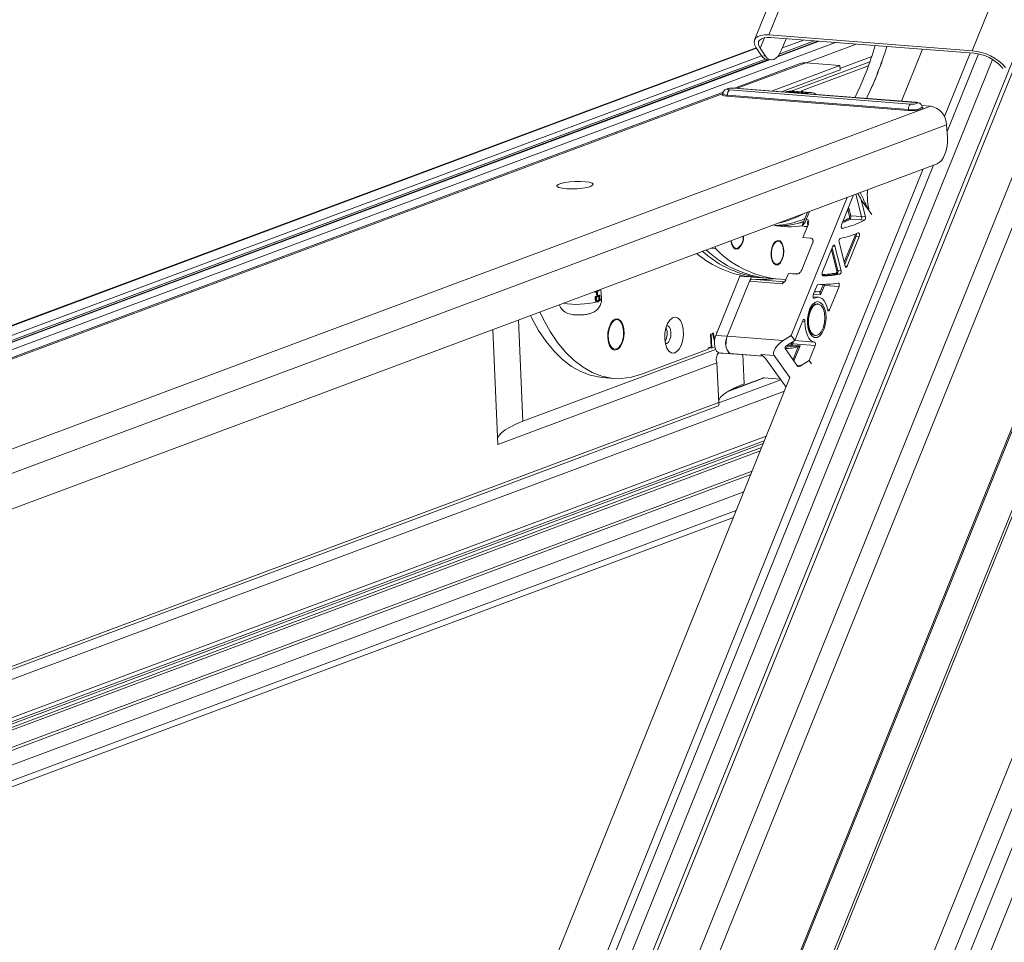
# Model space of a CAD drawing. Units: millimetres. Extents: x -23272466 to 44913, y -22484634 to 188.
# Drawn here: x -23270101 to -23270078, y -22484493 to -22484471 of the extents above; entities that cross this region are included whole.
import ezdxf

# ---------------------------------------------------------------- set-up
doc = ezdxf.new("R2010")
doc.units = ezdxf.units.MM
doc.layers.get('0').update_dxf_attribs({"lineweight": 20})
doc.layers.add('arkusz', color=7, linetype='Continuous')
doc.styles.get("Standard").update_dxf_attribs({"font": 'arial.ttf'})

msp = doc.modelspace()

# ---------------------------------------------------------------- linework, layer by layer
at = {"color": 152, "linetype": 'Continuous', "lineweight": 13, "true_color": 0x2776bb}
for p, q in [((-23270056.19, -22484437.309), (-23270091.088, -22484523.69)), ((-23270055.788, -22484437.509), (-23270090.686, -22484523.89)), ((-23270059.561, -22484437.637), (-23270093.001, -22484520.406)), ((-23270092.965, -22484520.473), (-23270059.538, -22484437.736)), ((-23270057.316, -22484437.968), (-23270091.497, -22484522.575)), ((-23270091.203, -22484523.041), (-23270056.806, -22484437.902)), ((-23270063.634, -22484441.012), (-23270094.735, -22484517.992)), ((-23270095.284, -22484515.677), (-23270065.187, -22484441.181)), ((-23270091.004, -22484513.497), (-23270062.412, -22484442.725)), ((-23270090.993, -22484513.556), (-23270062.399, -22484442.781)), ((-23270072.264, -22484442.781), (-23270083.821, -22484471.387)), ((-23270083.48, -22484471.271), (-23270071.979, -22484442.803)), ((-23270066.099, -22484443.179), (-23270095.369, -22484515.628)), ((-23270078.657, -22484471.647), (-23270067.172, -22484443.219)), ((-23270065.201, -22484443.694), (-23270095.136, -22484517.792)), ((-23270081.896, -22484471.451), (-23270110.411, -22484482.09)), ((-23270083.687, -22484471.587), (-23270083.586, -22484471.337)), ((-23270078.657, -22484471.647), (-23270083.48, -22484471.271)), ((-23270078.615, -22484471.707), (-23270083.438, -22484471.33)), ((-23270082.289, -22484471.42), (-23270083.275, -22484471.788)), ((-23270082.315, -22484471.418), (-23270083.26, -22484471.771)), ((-23270082.404, -22484471.411), (-23270083.222, -22484471.716)), ((-23270083.177, -22484471.625), (-23270083.069, -22484471.359)), ((-23270082.655, -22484471.391), (-23270083.158, -22484471.579)), ((-23270081.404, -22484471.489), (-23270082.594, -22484471.933)), ((-23270083.783, -22484471.574), (-23270111.655, -22484481.973)), ((-23270083.776, -22484471.583), (-23270111.629, -22484481.975)), ((-23270083.652, -22484471.763), (-23270083.779, -22484471.579)), ((-23270083.687, -22484471.587), (-23270083.56, -22484471.771)), ((-23270079.83, -22484471.612), (-23270080.328, -22484472.843)), ((-23270078.702, -22484471.7), (-23270079.311, -22484473.209)), ((-23270079.25, -22484473.561), (-23270078.507, -22484471.722)), ((-23270083.652, -22484471.763), (-23270111.126, -22484482.014)), ((-23270083.561, -22484471.843), (-23270110.875, -22484482.034)), ((-23270083.488, -22484471.856), (-23270110.786, -22484482.041)), ((-23270083.463, -22484471.858), (-23270110.763, -22484482.044)), ((-23270095.885, -22484515.696), (-23270078.171, -22484471.85)), ((-23270082.737, -22484471.95), (-23270084.3, -22484472.533)), ((-23270082.737, -22484471.95), (-23270084.3, -22484472.533)), ((-23270084.231, -22484472.538), (-23270082.606, -22484471.932)), ((-23270083.652, -22484471.763), (-23270083.56, -22484471.771)), ((-23270083.52, -22484471.853), (-23270083.428, -22484471.861)), ((-23270081.082, -22484471.908), (-23270082.947, -22484472.604)), ((-23270081.795, -22484471.995), (-23270082.606, -22484471.932)), ((-23270081.038, -22484471.783), (-23270081.792, -22484472.064)), ((-23270081.795, -22484471.995), (-23270083.42, -22484472.602)), ((-23270081.79, -22484472.1), (-23270083.184, -22484472.62)), ((-23270082.706, -22484472.597), (-23270081.116, -22484472.003)), ((-23270081.79, -22484472.1), (-23270081.795, -22484471.995)), ((-23270077.923, -22484472.07), (-23270077.949, -22484472.035)), ((-23270084.562, -22484472.631), (-23270112.371, -22484483.007)), ((-23270084.562, -22484472.631), (-23270112.371, -22484483.007)), ((-23270112.302, -22484483.012), (-23270084.567, -22484472.664)), ((-23270084.415, -22484472.577), (-23270080.115, -22484472.912)), ((-23270080.004, -22484472.871), (-23270084.304, -22484472.536)), ((-23270079.991, -22484472.869), (-23270084.291, -22484472.534)), ((-23270082.57, -22484472.655), (-23270083.051, -22484472.617)), ((-23270082.919, -22484472.602), (-23270082.515, -22484472.634)), ((-23270082.894, -22484472.605), (-23270082.919, -22484472.602)), ((-23270082.487, -22484472.635), (-23270082.894, -22484472.603)), ((-23270082.676, -22484472.62), (-23270082.706, -22484472.597)), ((-23270082.515, -22484472.634), (-23270082.57, -22484472.655)), ((-23270082.361, -22484472.684), (-23270082.406, -22484472.656)), ((-23270080.176, -22484473.063), (-23270084.476, -22484472.727)), ((-23270080.166, -22484473.038), (-23270084.466, -22484472.702)), ((-23270107.688, -22484483.426), (-23270079.644, -22484472.962)), ((-23270079.644, -22484472.962), (-23270079.853, -22484472.946)), ((-23270079.84, -22484472.991), (-23270079.841, -22484472.986)), ((-23270107.381, -22484483.895), (-23270079.26, -22484473.403)), ((-23270079.26, -22484473.403), (-23270079.242, -22484473.704)), ((-23270107.328, -22484484.719), (-23270079.487, -22484474.331)), ((-23270079.814, -22484474.453), (-23270096.38, -22484515.459)), ((-23270096.187, -22484515.482), (-23270079.575, -22484474.364)), ((-23270081.625, -22484475.129), (-23270082.949, -22484478.407)), ((-23270081.468, -22484475.07), (-23270081.755, -22484475.78)), ((-23270081.278, -22484475.585), (-23270081.413, -22484475.05)), ((-23270081.413, -22484475.05), (-23270081.278, -22484475.585)), ((-23270081.187, -22484475.592), (-23270081.289, -22484475.188)), ((-23270081.289, -22484475.188), (-23270081.039, -22484475.538)), ((-23270082.514, -22484475.46), (-23270082.593, -22484475.657)), ((-23270081.622, -22484475.452), (-23270081.622, -22484475.452)), ((-23270081.563, -22484475.575), (-23270081.602, -22484475.421)), ((-23270081.591, -22484475.374), (-23270081.583, -22484475.375)), ((-23270081.583, -22484475.375), (-23270081.535, -22484475.565)), ((-23270081.132, -22484475.381), (-23270081.112, -22484475.383)), ((-23270082.69, -22484475.792), (-23270082.563, -22484475.479)), ((-23270082.593, -22484475.657), (-23270082.547, -22484475.661)), ((-23270081.555, -22484475.644), (-23270081.299, -22484475.664)), ((-23270081.535, -22484475.565), (-23270081.278, -22484475.585)), ((-23270081.299, -22484475.664), (-23270081.208, -22484475.671)), ((-23270081.278, -22484475.585), (-23270081.187, -22484475.592)), ((-23270082.671, -22484476.083), (-23270082.542, -22484475.763)), ((-23270082.651, -22484475.816), (-23270082.566, -22484475.823)), ((-23270081.742, -22484475.863), (-23270081.734, -22484475.863)), ((-23270082.671, -22484476.083), (-23270082.488, -22484476.098)), ((-23270081.69, -22484476.668), (-23270081.433, -22484476.034)), ((-23270081.407, -22484476.047), (-23270081.677, -22484476.717)), ((-23270081.62, -22484476.762), (-23270081.333, -22484476.053)), ((-23270081.407, -22484476.047), (-23270081.333, -22484476.053)), ((-23270084.749, -22484476.344), (-23270084.858, -22484476.335)), ((-23270084.757, -22484476.298), (-23270084.749, -22484476.344)), ((-23270084.36, -22484476.253), (-23270084.32, -22484476.302)), ((-23270083.328, -22484476.193), (-23270083.374, -22484476.236)), ((-23270082.441, -22484476.214), (-23270082.698, -22484476.851)), ((-23270081.96, -22484476.288), (-23270082.211, -22484476.908)), ((-23270081.868, -22484476.876), (-23270081.995, -22484476.374)), ((-23270081.976, -22484476.327), (-23270081.84, -22484476.866)), ((-23270081.959, -22484476.286), (-23270081.914, -22484476.29)), ((-23270081.767, -22484476.872), (-23270081.914, -22484476.29)), ((-23270081.812, -22484476.183), (-23270081.666, -22484476.76)), ((-23270083.405, -22484476.631), (-23270083.366, -22484476.68)), ((-23270081.84, -22484476.866), (-23270081.767, -22484476.872)), ((-23270081.667, -22484476.758), (-23270081.62, -22484476.762)), ((-23270084.741, -22484478.405), (-23270084.172, -22484476.995)), ((-23270083.969, -22484477.011), (-23270084.172, -22484476.995)), ((-23270083.936, -22484477.113), (-23270083.898, -22484477.019)), ((-23270083.886, -22484477.069), (-23270083.109, -22484477.13)), ((-23270083.867, -22484477.021), (-23270083.638, -22484477.039)), ((-23270083.638, -22484477.039), (-23270083.501, -22484477.05)), ((-23270083.501, -22484477.05), (-23270083.226, -22484477.071)), ((-23270083.074, -22484477.081), (-23270083.015, -22484476.934)), ((-23270083.015, -22484476.934), (-23270082.832, -22484476.948)), ((-23270082.982, -22484476.936), (-23270082.755, -22484476.94)), ((-23270082.195, -22484476.991), (-23270082.193, -22484476.991)), ((-23270081.865, -22484476.947), (-23270081.792, -22484476.953)), ((-23270087.537, -22484477.338), (-23270087.527, -22484477.339)), ((-23270087.456, -22484477.539), (-23270087.466, -22484477.308)), ((-23270084.467, -22484478.426), (-23270083.938, -22484477.116)), ((-23270083.938, -22484477.116), (-23270083.16, -22484477.177)), ((-23270082.335, -22484477.215), (-23270082.426, -22484477.442)), ((-23270082.267, -22484477.395), (-23270082.19, -22484477.205)), ((-23270082.163, -22484477.218), (-23270082.254, -22484477.444)), ((-23270082.163, -22484477.218), (-23270081.815, -22484477.245)), ((-23270082.038, -22484477.797), (-23270081.815, -22484477.245)), ((-23270087.61, -22484477.378), (-23270087.611, -22484477.362)), ((-23270087.61, -22484477.378), (-23270087.59, -22484477.379)), ((-23270087.603, -22484477.536), (-23270087.605, -22484477.484)), ((-23270087.605, -22484477.484), (-23270087.585, -22484477.486)), ((-23270087.603, -22484477.536), (-23270087.583, -22484477.537)), ((-23270087.59, -22484477.379), (-23270087.591, -22484477.355)), ((-23270087.581, -22484477.376), (-23270087.59, -22484477.379)), ((-23270087.585, -22484477.486), (-23270087.497, -22484477.453)), ((-23270087.583, -22484477.537), (-23270087.585, -22484477.486)), ((-23270087.582, -22484477.351), (-23270087.581, -22484477.376)), ((-23270087.506, -22484477.471), (-23270087.575, -22484477.497)), ((-23270087.575, -22484477.497), (-23270087.575, -22484477.516)), ((-23270087.569, -22484477.446), (-23270087.572, -22484477.382)), ((-23270087.572, -22484477.382), (-23270087.56, -22484477.383)), ((-23270087.569, -22484477.446), (-23270087.557, -22484477.447)), ((-23270087.561, -22484477.379), (-23270087.551, -22484477.38)), ((-23270087.56, -22484477.383), (-23270087.551, -22484477.38)), ((-23270087.557, -22484477.447), (-23270087.56, -22484477.383)), ((-23270087.548, -22484477.444), (-23270087.557, -22484477.447)), ((-23270087.551, -22484477.38), (-23270087.548, -22484477.444)), ((-23270087.542, -22484477.353), (-23270087.531, -22484477.354)), ((-23270087.515, -22484477.482), (-23270087.516, -22484477.475)), ((-23270087.515, -22484477.482), (-23270087.505, -22484477.483)), ((-23270087.515, -22484477.534), (-23270087.505, -22484477.535)), ((-23270087.509, -22484477.452), (-23270087.497, -22484477.453)), ((-23270087.505, -22484477.483), (-23270087.506, -22484477.471)), ((-23270087.497, -22484477.453), (-23270087.496, -22484477.487)), ((-23270082.304, -22484477.498), (-23270082.432, -22484477.488)), ((-23270082.254, -22484477.444), (-23270082.422, -22484477.431)), ((-23270082.418, -22484477.521), (-23270082.4, -22484477.522)), ((-23270087.56, -22484477.607), (-23270087.545, -22484477.609)), ((-23270087.547, -22484477.591), (-23270087.537, -22484477.591)), ((-23270082.456, -22484477.722), (-23270082.517, -22484477.798)), ((-23270082.316, -22484477.658), (-23270082.335, -22484477.657)), ((-23270082.085, -22484477.793), (-23270082.038, -22484477.797)), ((-23270089.425, -22484478.039), (-23270089.318, -22484480.445)), ((-23270090.036, -22484478.267), (-23270089.914, -22484480.998)), ((-23270087.162, -22484478.057), (-23270087.216, -22484478.098)), ((-23270082.672, -22484478.05), (-23270082.864, -22484478.526)), ((-23270082.68, -22484478.071), (-23270082.623, -22484478.075)), ((-23270082.551, -22484478.235), (-23270082.502, -22484478.32)), ((-23270084.851, -22484478.372), (-23270084.867, -22484478.378)), ((-23270084.867, -22484478.378), (-23270084.853, -22484478.677)), ((-23270084.836, -22484478.705), (-23270084.851, -22484478.372)), ((-23270084.805, -22484478.347), (-23270084.822, -22484478.353)), ((-23270084.822, -22484478.353), (-23270084.773, -22484478.548)), ((-23270084.767, -22484478.498), (-23270084.805, -22484478.347)), ((-23270084.467, -22484478.426), (-23270084.741, -22484478.405)), ((-23270084.707, -22484478.319), (-23270084.713, -22484478.321)), ((-23270084.713, -22484478.321), (-23270084.713, -22484478.334)), ((-23270084.467, -22484478.426), (-23270083.14, -22484478.53)), ((-23270082.949, -22484478.407), (-23270083.14, -22484478.53)), ((-23270082.864, -22484478.526), (-23270082.949, -22484478.407)), ((-23270082.393, -22484478.404), (-23270082.375, -22484478.405)), ((-23270089.318, -22484480.445), (-23270084.745, -22484478.739)), ((-23270087.259, -22484478.647), (-23270087.212, -22484478.696)), ((-23270086.506, -22484479.328), (-23270084.919, -22484478.736)), ((-23270084.853, -22484478.677), (-23270084.921, -22484478.702)), ((-23270084.921, -22484478.702), (-23270084.919, -22484478.736)), ((-23270084.92, -22484478.716), (-23270084.882, -22484478.702)), ((-23270084.882, -22484478.702), (-23270084.882, -22484478.688)), ((-23270084.882, -22484478.702), (-23270084.836, -22484478.705)), ((-23270084.836, -22484478.705), (-23270084.764, -22484478.678)), ((-23270083.094, -22484478.717), (-23270082.797, -22484479.133)), ((-23270082.864, -22484478.526), (-23270083.052, -22484478.646)), ((-23270082.951, -22484478.623), (-23270082.939, -22484478.592)), ((-23270082.945, -22484478.659), (-23270082.78, -22484478.672)), ((-23270082.912, -22484478.605), (-23270082.924, -22484478.636)), ((-23270082.924, -22484478.636), (-23270082.741, -22484478.65)), ((-23270082.912, -22484478.605), (-23270082.381, -22484478.647)), ((-23270082.907, -22484478.98), (-23270082.783, -22484478.673)), ((-23270082.741, -22484478.65), (-23270082.886, -22484479.009)), ((-23270082.866, -22484478.527), (-23270082.397, -22484478.564)), ((-23270082.783, -22484478.673), (-23270082.78, -22484478.672)), ((-23270082.525, -22484479.002), (-23270082.381, -22484478.647)), ((-23270084.384, -22484478.841), (-23270084.658, -22484478.82)), ((-23270084.618, -22484478.824), (-23270084.658, -22484478.82)), ((-23270084.618, -22484478.824), (-23270084.343, -22484478.845)), ((-23270084.403, -22484478.837), (-23270083.613, -22484478.898)), ((-23270084.341, -22484478.843), (-23270084.403, -22484478.837)), ((-23270084.262, -22484478.849), (-23270084.384, -22484478.841)), ((-23270084.341, -22484478.843), (-23270083.618, -22484478.899)), ((-23270084.1, -22484478.862), (-23270084.069, -22484479.552)), ((-23270083.671, -22484478.858), (-23270083.353, -22484478.882)), ((-23270083.558, -22484478.957), (-23270083.567, -22484478.946)), ((-23270083.073, -22484479.638), (-23270083.558, -22484478.957)), ((-23270082.979, -22484479.406), (-23270083.353, -22484478.882)), ((-23270084.712, -22484479.057), (-23270089.914, -22484480.998)), ((-23270084.712, -22484479.057), (-23270084.67, -22484480)), ((-23270082.811, -22484479.115), (-23270082.712, -22484479.122)), ((-23270082.712, -22484479.122), (-23270082.525, -22484479.002)), ((-23270082.47, -22484479.08), (-23270082.525, -22484479.002)), ((-23270082.979, -22484479.406), (-23270096.037, -22484511.727)), ((-23270087.431, -22484479.403), (-23270087.156, -22484479.425)), ((-23270083.59, -22484479.415), (-23270084.47, -22484479.743)), ((-23270083.623, -22484479.419), (-23270084.439, -22484479.724)), ((-23270083.59, -22484479.415), (-23270083.211, -22484479.444)), ((-23270083.2, -22484479.46), (-23270084.67, -22484480.009)), ((-23270083.11, -22484479.729), (-23270108.662, -22484489.263)), ((-23270084.67, -22484480), (-23270108.9, -22484489.04)), ((-23270108.813, -22484489.081), (-23270084.675, -22484480.075)), ((-23270083.542, -22484480.799), (-23270108.411, -22484490.078)), ((-23270083.612, -22484480.973), (-23270108.721, -22484490.342)), ((-23270083.652, -22484481.071), (-23270108.717, -22484490.423)), ((-23270108.414, -22484490.175), (-23270083.588, -22484480.912)), ((-23270083.682, -22484481.146), (-23270108.714, -22484490.486)), ((-23270083.879, -22484481.633), (-23270108.363, -22484490.768)), ((-23270108.357, -22484490.832), (-23270083.91, -22484481.711)), ((-23270084.076, -22484482.122), (-23270108.271, -22484491.149)), ((-23270084.254, -22484482.561), (-23270108.184, -22484491.49)), ((-23270108.215, -22484491.647), (-23270084.323, -22484482.733))]:
    msp.add_line(p, q, dxfattribs=at)
at = {"color": 152, "linetype": 'Continuous', "lineweight": 13, "true_color": 0x2776bb, "flags": 128}
for points in [[(-23270083.779, -22484471.579), (-23270083.816, -22484471.511), (-23270083.831, -22484471.448), (-23270083.823, -22484471.391), (-23270083.792, -22484471.343), (-23270083.74, -22484471.306), (-23270083.669, -22484471.281), (-23270083.581, -22484471.269), (-23270083.48, -22484471.271)], [(-23270083.438, -22484471.33), (-23270083.522, -22484471.329), (-23270083.595, -22484471.339), (-23270083.655, -22484471.36), (-23270083.698, -22484471.391), (-23270083.723, -22484471.43), (-23270083.73, -22484471.478), (-23270083.718, -22484471.53), (-23270083.687, -22484471.587)], [(-23270083.56, -22484471.771), (-23270083.517, -22484471.821), (-23270083.468, -22484471.851), (-23270083.416, -22484471.861), (-23270083.363, -22484471.851), (-23270083.311, -22484471.821), (-23270083.261, -22484471.772), (-23270083.216, -22484471.705), (-23270083.177, -22484471.625)], [(-23270082.606, -22484471.932), (-23270082.676, -22484471.934), (-23270082.737, -22484471.95)], [(-23270082.606, -22484471.932), (-23270082.676, -22484471.934), (-23270082.737, -22484471.95)], [(-23270084.466, -22484472.702), (-23270084.527, -22484472.694), (-23270084.563, -22484472.68), (-23270084.569, -22484472.67)], [(-23270084.304, -22484472.536), (-23270084.344, -22484472.534), (-23270084.385, -22484472.537), (-23270084.423, -22484472.542), (-23270084.451, -22484472.549), (-23270084.465, -22484472.557), (-23270084.463, -22484472.566), (-23270084.446, -22484472.573), (-23270084.415, -22484472.577)], [(-23270084.291, -22484472.534), (-23270084.293, -22484472.534), (-23270084.304, -22484472.536)], [(-23270084.476, -22484472.727), (-23270084.544, -22484472.718), (-23270084.582, -22484472.703), (-23270084.589, -22484472.692)], [(-23270084.581, -22484472.704), (-23270084.582, -22484472.703), (-23270084.587, -22484472.685), (-23270084.572, -22484472.674)], [(-23270084.476, -22484472.727), (-23270084.544, -22484472.718), (-23270084.581, -22484472.704)], [(-23270080.115, -22484472.912), (-23270080.076, -22484472.914), (-23270080.034, -22484472.911), (-23270079.996, -22484472.906), (-23270079.968, -22484472.899), (-23270079.954, -22484472.891), (-23270079.956, -22484472.882), (-23270079.974, -22484472.875), (-23270080.004, -22484472.871)], [(-23270079.991, -22484472.869), (-23270079.993, -22484472.869), (-23270080.004, -22484472.871)], [(-23270079.84, -22484472.989), (-23270079.826, -22484472.997), (-23270079.822, -22484473.015), (-23270079.853, -22484473.033), (-23270079.915, -22484473.049), (-23270079.998, -22484473.061), (-23270080.09, -22484473.066), (-23270080.176, -22484473.063)], [(-23270079.836, -22484472.991), (-23270079.826, -22484472.997), (-23270079.822, -22484473.015), (-23270079.853, -22484473.033), (-23270079.915, -22484473.049), (-23270079.998, -22484473.061), (-23270080.09, -22484473.066), (-23270080.176, -22484473.063)], [(-23270079.487, -22484474.331), (-23270079.434, -22484474.301), (-23270079.384, -22484474.252), (-23270079.339, -22484474.186), (-23270079.301, -22484474.105), (-23270079.271, -22484474.012), (-23270079.251, -22484473.912), (-23270079.241, -22484473.808), (-23270079.242, -22484473.704)], [(-23270079.487, -22484474.331), (-23270079.434, -22484474.301), (-23270079.384, -22484474.252), (-23270079.339, -22484474.186), (-23270079.301, -22484474.105), (-23270079.271, -22484474.012), (-23270079.251, -22484473.912), (-23270079.241, -22484473.808), (-23270079.242, -22484473.704)], [(-23270087.715, -22484474.866), (-23270087.797, -22484474.89), (-23270087.905, -22484474.908), (-23270088.029, -22484474.921), (-23270088.158, -22484474.926), (-23270088.28, -22484474.923), (-23270088.385, -22484474.913), (-23270088.464, -22484474.895), (-23270088.508, -22484474.873), (-23270088.515, -22484474.848), (-23270088.484, -22484474.821), (-23270088.417, -22484474.797), (-23270088.321, -22484474.775), (-23270088.204, -22484474.76), (-23270088.076, -22484474.751), (-23270087.949, -22484474.75), (-23270087.834, -22484474.756), (-23270087.742, -22484474.77), (-23270087.679, -22484474.79), (-23270087.653, -22484474.814), (-23270087.666, -22484474.841), (-23270087.715, -22484474.866)], [(-23270087.715, -22484474.866), (-23270087.797, -22484474.89), (-23270087.905, -22484474.908), (-23270088.029, -22484474.921), (-23270088.158, -22484474.926), (-23270088.28, -22484474.923), (-23270088.385, -22484474.913), (-23270088.464, -22484474.895), (-23270088.508, -22484474.873), (-23270088.515, -22484474.848), (-23270088.484, -22484474.821), (-23270088.417, -22484474.797), (-23270088.321, -22484474.775), (-23270088.204, -22484474.76), (-23270088.076, -22484474.751), (-23270087.949, -22484474.75), (-23270087.834, -22484474.756), (-23270087.742, -22484474.77), (-23270087.679, -22484474.79), (-23270087.653, -22484474.814), (-23270087.666, -22484474.841), (-23270087.715, -22484474.866)], [(-23270081.755, -22484475.78), (-23270081.759, -22484475.794), (-23270081.761, -22484475.809), (-23270081.761, -22484475.824), (-23270081.759, -22484475.838), (-23270081.755, -22484475.85), (-23270081.749, -22484475.858), (-23270081.742, -22484475.863), (-23270081.734, -22484475.863)], [(-23270084.213, -22484476.349), (-23270084.269, -22484476.355), (-23270084.32, -22484476.322), (-23270084.36, -22484476.254), (-23270084.382, -22484476.16), (-23270084.382, -22484476.158)], [(-23270084.374, -22484476.154), (-23270084.373, -22484476.157), (-23270084.352, -22484476.245), (-23270084.315, -22484476.309), (-23270084.266, -22484476.34), (-23270084.213, -22484476.333)], [(-23270083.258, -22484476.727), (-23270083.314, -22484476.733), (-23270083.365, -22484476.7), (-23270083.405, -22484476.632), (-23270083.427, -22484476.538), (-23270083.429, -22484476.431), (-23270083.411, -22484476.326), (-23270083.375, -22484476.236), (-23270083.326, -22484476.175), (-23270083.27, -22484476.149), (-23270083.215, -22484476.163), (-23270083.169, -22484476.214), (-23270083.138, -22484476.296), (-23270083.126, -22484476.398), (-23270083.134, -22484476.506), (-23270083.161, -22484476.605), (-23270083.205, -22484476.682), (-23270083.258, -22484476.727)], [(-23270083.401, -22484476.613), (-23270083.366, -22484476.68), (-23270083.318, -22484476.716), (-23270083.265, -22484476.714), (-23270083.214, -22484476.676), (-23270083.172, -22484476.606), (-23270083.144, -22484476.514), (-23270083.134, -22484476.412), (-23270083.143, -22484476.314), (-23270083.171, -22484476.234), (-23270083.213, -22484476.182), (-23270083.264, -22484476.164), (-23270083.317, -22484476.185), (-23270083.365, -22484476.24), (-23270083.401, -22484476.322), (-23270083.42, -22484476.42), (-23270083.42, -22484476.522), (-23270083.401, -22484476.613)], [(-23270081.333, -22484476.053), (-23270081.329, -22484476.039), (-23270081.327, -22484476.023), (-23270081.327, -22484476.007), (-23270081.33, -22484475.993), (-23270081.335, -22484475.982), (-23270081.342, -22484475.974), (-23270081.349, -22484475.97), (-23270081.358, -22484475.971)], [(-23270081.914, -22484476.29), (-23270081.917, -22484476.279), (-23270081.922, -22484476.271), (-23270081.928, -22484476.266), (-23270081.935, -22484476.264), (-23270081.942, -22484476.265), (-23270081.949, -22484476.27), (-23270081.955, -22484476.277), (-23270081.96, -22484476.288)], [(-23270081.666, -22484476.76), (-23270081.663, -22484476.77), (-23270081.658, -22484476.778), (-23270081.652, -22484476.784), (-23270081.645, -22484476.786), (-23270081.638, -22484476.784), (-23270081.631, -22484476.78), (-23270081.625, -22484476.772), (-23270081.62, -22484476.762)], [(-23270084.172, -22484476.995), (-23270084.167, -22484476.984), (-23270084.163, -22484476.977)], [(-23270082.211, -22484476.908), (-23270082.215, -22484476.921), (-23270082.217, -22484476.935), (-23270082.217, -22484476.95), (-23270082.215, -22484476.963), (-23270082.212, -22484476.975), (-23270082.206, -22484476.984), (-23270082.2, -22484476.989), (-23270082.193, -22484476.991)], [(-23270082.19, -22484477.205), (-23270082.187, -22484477.196), (-23270082.187, -22484477.194)], [(-23270082.157, -22484477.194), (-23270082.159, -22484477.204), (-23270082.163, -22484477.218)], [(-23270081.815, -22484477.245), (-23270081.811, -22484477.232), (-23270081.809, -22484477.217), (-23270081.809, -22484477.202), (-23270081.811, -22484477.188), (-23270081.815, -22484477.176), (-23270081.821, -22484477.168), (-23270081.828, -22484477.163), (-23270081.836, -22484477.162)], [(-23270087.505, -22484477.586), (-23270087.474, -22484477.568), (-23270087.456, -22484477.539)], [(-23270082.426, -22484477.442), (-23270082.431, -22484477.457), (-23270082.433, -22484477.473), (-23270082.432, -22484477.489), (-23270082.429, -22484477.504), (-23270082.424, -22484477.515), (-23270082.416, -22484477.522), (-23270082.408, -22484477.525), (-23270082.4, -22484477.522)], [(-23270082.4, -22484477.522), (-23270082.351, -22484477.502), (-23270082.302, -22484477.498), (-23270082.255, -22484477.511), (-23270082.21, -22484477.539), (-23270082.17, -22484477.583), (-23270082.135, -22484477.641), (-23270082.106, -22484477.711), (-23270082.085, -22484477.791)], [(-23270082.398, -22484477.371), (-23270082.351, -22484477.367), (-23270082.293, -22484477.36)], [(-23270082.293, -22484477.36), (-23270082.288, -22484477.36), (-23270082.284, -22484477.361), (-23270082.28, -22484477.364), (-23270082.276, -22484477.368), (-23270082.273, -22484477.374), (-23270082.27, -22484477.38), (-23270082.268, -22484477.387), (-23270082.267, -22484477.395)], [(-23270082.202, -22484477.677), (-23270082.159, -22484477.763), (-23270082.131, -22484477.872), (-23270082.123, -22484477.996), (-23270082.135, -22484478.123), (-23270082.166, -22484478.242), (-23270082.212, -22484478.342), (-23270082.27, -22484478.415), (-23270082.335, -22484478.453), (-23270082.401, -22484478.454), (-23270082.462, -22484478.418), (-23270082.513, -22484478.347), (-23270082.548, -22484478.248), (-23270082.566, -22484478.13), (-23270082.564, -22484478.003), (-23270082.543, -22484477.878), (-23270082.504, -22484477.768), (-23270082.451, -22484477.68), (-23270082.389, -22484477.624), (-23270082.323, -22484477.604), (-23270082.259, -22484477.622), (-23270082.202, -22484477.677)], [(-23270082.335, -22484477.657), (-23270082.382, -22484477.664), (-23270082.444, -22484477.708), (-23270082.497, -22484477.787), (-23270082.536, -22484477.893), (-23270082.556, -22484478.013), (-23270082.555, -22484478.135), (-23270082.534, -22484478.246), (-23270082.494, -22484478.333), (-23270082.44, -22484478.388), (-23270082.393, -22484478.404)], [(-23270082.241, -22484477.696), (-23270082.3, -22484477.661), (-23270082.363, -22484477.665), (-23270082.425, -22484477.71), (-23270082.478, -22484477.789), (-23270082.517, -22484477.894), (-23270082.538, -22484478.014), (-23270082.537, -22484478.137), (-23270082.516, -22484478.247), (-23270082.476, -22484478.335), (-23270082.422, -22484478.389), (-23270082.36, -22484478.405), (-23270082.296, -22484478.38), (-23270082.238, -22484478.318), (-23270082.191, -22484478.224), (-23270082.161, -22484478.11), (-23270082.151, -22484477.987), (-23270082.162, -22484477.869), (-23270082.193, -22484477.768), (-23270082.241, -22484477.696)], [(-23270082.085, -22484477.791), (-23270082.082, -22484477.803), (-23270082.077, -22484477.812), (-23270082.071, -22484477.818), (-23270082.064, -22484477.82), (-23270082.057, -22484477.82), (-23270082.05, -22484477.815), (-23270082.043, -22484477.807), (-23270082.038, -22484477.797)], [(-23270089.14, -22484477.933), (-23270089.11, -22484477.994), (-23270088.947, -22484478.288), (-23270088.77, -22484478.552), (-23270088.58, -22484478.783), (-23270088.379, -22484478.979), (-23270088.167, -22484479.14), (-23270087.948, -22484479.264), (-23270087.721, -22484479.35), (-23270087.49, -22484479.398), (-23270087.431, -22484479.403)], [(-23270088.915, -22484477.849), (-23270088.836, -22484478.015), (-23270088.673, -22484478.309), (-23270088.496, -22484478.573), (-23270088.306, -22484478.804), (-23270088.104, -22484479.001), (-23270087.893, -22484479.162), (-23270087.673, -22484479.285), (-23270087.447, -22484479.371), (-23270087.215, -22484479.419), (-23270086.98, -22484479.428), (-23270086.743, -22484479.397), (-23270086.506, -22484479.328)], [(-23270087.305, -22484478.455), (-23270087.289, -22484478.57), (-23270087.254, -22484478.665), (-23270087.203, -22484478.729), (-23270087.143, -22484478.756), (-23270087.079, -22484478.742), (-23270087.018, -22484478.689), (-23270086.968, -22484478.603), (-23270086.933, -22484478.493), (-23270086.917, -22484478.371), (-23270086.923, -22484478.251), (-23270086.949, -22484478.144), (-23270086.992, -22484478.064), (-23270087.048, -22484478.017), (-23270087.111, -22484478.011), (-23270087.174, -22484478.045), (-23270087.231, -22484478.115), (-23270087.274, -22484478.214), (-23270087.3, -22484478.332), (-23270087.305, -22484478.455)], [(-23270086.929, -22484478.306), (-23270086.945, -22484478.199), (-23270086.979, -22484478.111), (-23270087.028, -22484478.053), (-23270087.085, -22484478.03), (-23270087.146, -22484478.046), (-23270087.202, -22484478.098), (-23270087.249, -22484478.18), (-23270087.281, -22484478.285), (-23270087.294, -22484478.4), (-23270087.288, -22484478.514), (-23270087.262, -22484478.613), (-23270087.22, -22484478.687), (-23270087.166, -22484478.728), (-23270087.107, -22484478.732), (-23270087.047, -22484478.697), (-23270086.995, -22484478.629), (-23270086.955, -22484478.534), (-23270086.932, -22484478.422), (-23270086.929, -22484478.306)], [(-23270085.953, -22484478.483), (-23270085.938, -22484478.603), (-23270085.904, -22484478.705), (-23270085.855, -22484478.779), (-23270085.795, -22484478.821), (-23270085.73, -22484478.824), (-23270085.664, -22484478.79), (-23270085.605, -22484478.722), (-23270085.557, -22484478.625), (-23270085.524, -22484478.508), (-23270085.51, -22484478.381), (-23270085.516, -22484478.256), (-23270085.541, -22484478.144), (-23270085.582, -22484478.055), (-23270085.637, -22484477.996), (-23270085.701, -22484477.973), (-23270085.767, -22484477.989), (-23270085.83, -22484478.04), (-23270085.884, -22484478.124), (-23270085.925, -22484478.232), (-23270085.949, -22484478.356), (-23270085.953, -22484478.483)], [(-23270082.623, -22484478.075), (-23270082.624, -22484478.06), (-23270082.628, -22484478.045), (-23270082.634, -22484478.035), (-23270082.641, -22484478.028), (-23270082.649, -22484478.027), (-23270082.658, -22484478.03), (-23270082.666, -22484478.038), (-23270082.672, -22484478.05)], [(-23270085.939, -22484478.598), (-23270085.905, -22484478.596), (-23270085.864, -22484478.564), (-23270085.83, -22484478.505), (-23270085.809, -22484478.428), (-23270085.804, -22484478.345), (-23270085.816, -22484478.268), (-23270085.843, -22484478.209), (-23270085.881, -22484478.177), (-23270085.906, -22484478.173)], [(-23270082.397, -22484478.564), (-23270082.444, -22484478.548), (-23270082.488, -22484478.517), (-23270082.528, -22484478.47), (-23270082.562, -22484478.41), (-23270082.589, -22484478.338), (-23270082.609, -22484478.257), (-23270082.62, -22484478.168), (-23270082.623, -22484478.075)], [(-23270084.658, -22484478.82), (-23270084.693, -22484478.807), (-23270084.724, -22484478.776), (-23270084.749, -22484478.731), (-23270084.766, -22484478.672), (-23270084.774, -22484478.606), (-23270084.772, -22484478.536), (-23270084.761, -22484478.468), (-23270084.741, -22484478.405)], [(-23270084.384, -22484478.841), (-23270084.419, -22484478.828), (-23270084.449, -22484478.798), (-23270084.474, -22484478.752), (-23270084.491, -22484478.694), (-23270084.499, -22484478.628), (-23270084.498, -22484478.558), (-23270084.487, -22484478.489), (-23270084.467, -22484478.426)], [(-23270083.071, -22484478.661), (-23270083.024, -22484478.651), (-23270082.963, -22484478.636)], [(-23270082.381, -22484478.647), (-23270082.378, -22484478.634), (-23270082.375, -22484478.621), (-23270082.375, -22484478.607), (-23270082.376, -22484478.594), (-23270082.38, -22484478.582), (-23270082.385, -22484478.573), (-23270082.391, -22484478.567), (-23270082.397, -22484478.564)], [(-23270083.623, -22484479.419), (-23270083.612, -22484479.416), (-23270083.59, -22484479.415)], [(-23270084.069, -22484479.552), (-23270084.225, -22484479.615), (-23270084.359, -22484479.679), (-23270084.471, -22484479.744), (-23270084.56, -22484479.809), (-23270084.626, -22484479.875), (-23270084.668, -22484479.94), (-23270084.672, -22484479.95)], [(-23270089.921, -22484480.844), (-23270089.893, -22484480.791), (-23270089.83, -22484480.721), (-23270089.741, -22484480.651), (-23270089.625, -22484480.581), (-23270089.484, -22484480.513), (-23270089.318, -22484480.445)]]:
    msp.add_lwpolyline(points, dxfattribs=at)
at = {"color": 152, "linetype": 'Continuous', "lineweight": 13, "true_color": 0x2776bb}
for centre, radius, start, end in [((-23270088.779, -22484469.169), 8.171, 333.9526, 343.2429), ((-23270088.504, -22484469.19), 8.171, 333.9526, 343.2429), ((-23270088.493, -22484469.194), 8.158, 333.9454, 343.25), ((-23270078.751, -22484472.845), 1.201, 42.0224, 85.536), ((-23270078.693, -22484472.705), 1.001, 42.0224, 85.536), ((-23270083.493, -22484471.671), 0.184, 210.0673, 261.5391), ((-23270084.336, -22484472.682), 0.131, 126.9776, 189.0244), ((-23270084.492, -22484472.706), 0.0262, 306.9776, 9.0244), ((-23270080.192, -22484473.042), 0.0262, 306.9776, 9.0244), ((-23270080.036, -22484473.017), 0.131, 126.9776, 189.0244), ((-23270080.064, -22484472.628), 0.423, 256.0923, 301.8171), ((-23270079.716, -22484473.413), 0.456, 1.2585, 80.9597), ((-23270079.374, -22484475.049), 1.769, 176.7407, 190.8832), ((-23270081.649, -22484475.412), 0.0484, 304.3137, 349.8777), ((-23270083.425, -22484473.781), 2.016, 272.6066, 293.4022), ((-23270083.709, -22484473.586), 2.201, 281.4871, 299.4353), ((-23270083.269, -22484473.9), 1.906, 270.093, 288.7949), ((-23270083.273, -22484473.877), 1.93, 270.2082, 288.6799), ((-23270082.374, -22484475.73), 0.187, 158.223, 198.0247), ((-23270082.216, -22484473.725), 2.192, 282.713, 297.3906), ((-23270082.64, -22484473.527), 2.379, 292.4126, 297.1262), ((-23270082.663, -22484473.499), 2.386, 293.3267, 297.1184), ((-23270081.607, -22484475.588), 0.0458, 312.7609, 17.5065), ((-23270081.552, -22484475.621), 0.0237, 183.3378, 261.1689), ((-23270081.537, -22484475.603), 0.0383, 85.5638, 131.5694), ((-23270081.607, -22484475.588), 0.0763, 312.7609, 17.5065), ((-23270081.351, -22484475.608), 0.0763, 312.7629, 17.5121), ((-23270081.351, -22484475.608), 0.0764, 312.8946, 17.4674), ((-23270081.304, -22484475.655), 0.00999, 296.956, 297.4766), ((-23270081.26, -22484475.615), 0.0763, 312.7628, 17.5123), ((-23270082.987, -22484474.017), 1.811, 257.2354, 279.9056), ((-23270084.438, -22484476.069), 0.359, 308.8592, 4.5417), ((-23270084.429, -22484476.069), 0.341, 309.2365, 4.1692), ((-23270081.747, -22484476.159), 0.069, 124.6757, 200.1465), ((-23270082.2, -22484473.983), 2.16, 281.0471, 292.9587), ((-23270081.488, -22484476.013), 0.0583, 338.7973, 12.3168), ((-23270081.404, -22484476.008), 0.0398, 221.4594, 265.6402), ((-23270081.497, -22484476.012), 0.0968, 338.7462, 13.5616), ((-23270083.389, -22484474.578), 2.474, 227.7166, 264.2236), ((-23270083.247, -22484474.571), 2.492, 226.3921, 264.1552), ((-23270083.013, -22484474.66), 2.418, 224.1269, 268.5764), ((-23270083.626, -22484474.589), 2.444, 230.0073, 264.339), ((-23270081.907, -22484476.89), 0.0414, 304.6577, 20.1529), ((-23270081.843, -22484476.904), 0.0383, 85.5648, 131.5839), ((-23270081.905, -22484476.89), 0.069, 304.6577, 20.1529), ((-23270081.832, -22484476.896), 0.069, 304.6577, 20.1529), ((-23270083.879, -22484477.129), 0.0603, 97.214, 167.8457), ((-23270083.672, -22484474.914), 2.166, 266.894, 278.083), ((-23270082.291, -22484474.807), 2.156, 272.0039, 280.8919), ((-23270082.273, -22484474.832), 2.154, 271.7944, 280.9074), ((-23270082.199, -22484474.845), 2.147, 270.1668, 280.9161), ((-23270081.862, -22484476.925), 0.0217, 176.7188, 260.7125), ((-23270083.101, -22484477.19), 0.0603, 97.214, 167.8457), ((-23270082.305, -22484477.222), 0.0309, 99.6921, 167.1966), ((-23270082.208, -22484475.016), 2.178, 267.3249, 279.8487), ((-23270082.16, -22484477.178), 0.0398, 221.4594, 265.6402), ((-23270087.726, -22484476.962), 0.536, 282.9513, 293.8416), ((-23270087.752, -22484476.784), 0.625, 286.7381, 287.7427), ((-23270088.046, -22484475.708), 1.96, 260.7641, 284.2559), ((-23270086.239, -22484478.361), 0.346, 327.4569, 23.616), ((-23270084.16, -22484478.589), 0.347, 152.1031, 225.4879), ((-23270083.306, -22484477.328), 1.379, 278.8166, 285.1692), ((-23270083.132, -22484477.384), 1.335, 271.6682, 285.1738), ((-23270082.972, -22484478.617), 0.0218, 293.4861, 343.7584), ((-23270082.941, -22484478.637), 0.0222, 178.3117, 260.7742), ((-23270082.921, -22484478.596), 0.0398, 221.4594, 265.6402), ((-23270082.959, -22484478.626), 0.0363, 293.4861, 343.7584), ((-23270082.993, -22484478.571), 0.0584, 338.8644, 359.5132), ((-23270082.909, -22484478.566), 0.0398, 221.4594, 265.6402), ((-23270083.004, -22484478.57), 0.0982, 338.9116, 9.6868), ((-23270084.52, -22484478.971), 0.211, 133.7998, 204.1215)]:
    msp.add_arc(centre, radius, start, end, dxfattribs=at)
for centre, major_axis, ratio, start_param, end_param in [((-23270080.103, -22484472.423), (-1.691, 5.335), 0.384516, 1.95656, 1.989849), ((-23270079.904, -22484472.702), (-1.691, 5.335), 0.384516, 1.894606, 1.971634), ((-23270082.642, -22484475.71), (0.058, 0.102), 0.178663, 3.722303, 5.346235), ((-23270083.034, -22484478.678), (0.321, 0.199), 0.482313, 1.602264, 3.173061), ((-23270083.031, -22484478.676), (0.0643, 0.0398), 0.482313, 1.602264, 3.173061), ((-23270082.734, -22484479.093), (0.0643, 0.0398), 0.482313, 3.173061, 4.743857)]:
    msp.add_ellipse(centre, major_axis=major_axis, ratio=ratio, start_param=start_param, end_param=end_param, dxfattribs=at)
for points, knots in [([(-23270084.377, -22484472.534), (-23270084.378, -22484472.534), (-23270084.399, -22484472.534), (-23270084.442, -22484472.541), (-23270084.487, -22484472.552), (-23270084.526, -22484472.574), (-23270084.553, -22484472.604), (-23270084.569, -22484472.639), (-23270084.568, -22484472.661), (-23270084.567, -22484472.67)], [0, 0, 0, 0, 0.016835, 0.222527, 0.469981, 0.611667, 0.762705, 0.904657, 1, 1, 1, 1]), ([(-23270084.291, -22484472.534), (-23270084.303, -22484472.533), (-23270084.33, -22484472.531), (-23270084.36, -22484472.533), (-23270084.377, -22484472.534)], [0, 0, 0, 0, 0.422544, 1, 1, 1, 1]), ([(-23270083.051, -22484472.617), (-23270083.057, -22484472.618), (-23270083.065, -22484472.62), (-23270083.072, -22484472.627), (-23270083.074, -22484472.629)], [0, 0, 0, 0, 0.717263, 1, 1, 1, 1]), ([(-23270083.051, -22484472.617), (-23270083.032, -22484472.614), (-23270083, -22484472.609), (-23270082.954, -22484472.604), (-23270082.929, -22484472.603), (-23270082.919, -22484472.602)], [0, 0, 0, 0, 0.470555, 0.795403, 1, 1, 1, 1]), ([(-23270082.539, -22484472.67), (-23270082.542, -22484472.668), (-23270082.553, -22484472.659), (-23270082.563, -22484472.657), (-23270082.57, -22484472.655), (-23270082.57, -22484472.655)], [0, 0, 0, 0, 0.303257, 0.983184, 1, 1, 1, 1]), ([(-23270082.515, -22484472.634), (-23270082.515, -22484472.634), (-23270082.501, -22484472.634), (-23270082.463, -22484472.635), (-23270082.428, -22484472.648), (-23270082.406, -22484472.656)], [0, 0, 0, 0, 0.008534, 0.36859, 1, 1, 1, 1]), ([(-23270079.843, -22484472.987), (-23270079.843, -22484472.983), (-23270079.842, -22484472.965), (-23270079.854, -22484472.937), (-23270079.874, -22484472.91), (-23270079.899, -22484472.892), (-23270079.927, -22484472.88), (-23270079.957, -22484472.873), (-23270079.98, -22484472.87), (-23270079.991, -22484472.869)], [0, 0, 0, 0, 0.0619, 0.23537, 0.380091, 0.513793, 0.651947, 0.838032, 1, 1, 1, 1]), ([(-23270081.602, -22484475.421), (-23270081.601, -22484475.417), (-23270081.598, -22484475.409), (-23270081.591, -22484475.394), (-23270081.586, -22484475.383), (-23270081.583, -22484475.376), (-23270081.583, -22484475.375), (-23270081.583, -22484475.375)], [0, 0, 0, 0, 0.199298, 0.482687, 0.884346, 0.991219, 1, 1, 1, 1]), ([(-23270081.112, -22484475.383), (-23270081.111, -22484475.387), (-23270081.109, -22484475.397), (-23270081.11, -22484475.406), (-23270081.113, -22484475.409), (-23270081.118, -22484475.406), (-23270081.123, -22484475.399), (-23270081.128, -22484475.391), (-23270081.132, -22484475.384), (-23270081.133, -22484475.382)], [0, 0, 0, 0, 0.150706, 0.361656, 0.527892, 0.694982, 0.792729, 0.932387, 1, 1, 1, 1]), ([(-23270082.547, -22484475.661), (-23270082.547, -22484475.661), (-23270082.546, -22484475.664), (-23270082.54, -22484475.687), (-23270082.53, -22484475.72), (-23270082.539, -22484475.753), (-23270082.542, -22484475.763)], [0, 0, 0, 0, 0.005098, 0.09879, 0.716884, 1, 1, 1, 1]), ([(-23270082.488, -22484476.098), (-23270082.48, -22484476.099), (-23270082.463, -22484476.103), (-23270082.444, -22484476.118), (-23270082.432, -22484476.141), (-23270082.429, -22484476.172), (-23270082.434, -22484476.197), (-23270082.44, -22484476.212), (-23270082.441, -22484476.214)], [0, 0, 0, 0, 0.1662717, 0.3320606, 0.509441, 0.7188092, 0.9668205, 1, 1, 1, 1]), ([(-23270082.698, -22484476.851), (-23270082.706, -22484476.866), (-23270082.721, -22484476.895), (-23270082.756, -22484476.926), (-23270082.792, -22484476.944), (-23270082.817, -22484476.949), (-23270082.829, -22484476.948), (-23270082.832, -22484476.948)], [0, 0, 0, 0, 0.299245, 0.565797, 0.759211, 0.953397, 1, 1, 1, 1]), ([(-23270083.16, -22484477.177), (-23270083.16, -22484477.177), (-23270083.132, -22484477.154), (-23270083.095, -22484477.124), (-23270083.077, -22484477.088), (-23270083.074, -22484477.081)], [0, 0, 0, 0, 0.005111, 0.820035, 1, 1, 1, 1]), ([(-23270087.542, -22484477.353), (-23270087.543, -22484477.353), (-23270087.548, -22484477.353), (-23270087.553, -22484477.349), (-23270087.557, -22484477.344), (-23270087.559, -22484477.343)], [0, 0, 0, 0, 0.206174, 0.787901, 1, 1, 1, 1]), ([(-23270087.526, -22484477.353), (-23270087.53, -22484477.354), (-23270087.537, -22484477.355), (-23270087.546, -22484477.347), (-23270087.55, -22484477.342), (-23270087.552, -22484477.34)], [0, 0, 0, 0, 0.44769, 0.739263, 1, 1, 1, 1]), ([(-23270087.539, -22484477.336), (-23270087.538, -22484477.337), (-23270087.534, -22484477.34), (-23270087.53, -22484477.339), (-23270087.527, -22484477.339)], [0, 0, 0, 0, 0.432719, 1, 1, 1, 1]), ([(-23270087.537, -22484477.338), (-23270087.535, -22484477.337), (-23270087.532, -22484477.336), (-23270087.53, -22484477.333), (-23270087.53, -22484477.332)], [0, 0, 0, 0, 0.827807, 1, 1, 1, 1]), ([(-23270087.527, -22484477.339), (-23270087.525, -22484477.337), (-23270087.521, -22484477.335), (-23270087.518, -22484477.329), (-23270087.518, -22484477.327)], [0, 0, 0, 0, 0.72887, 1, 1, 1, 1]), ([(-23270087.506, -22484477.323), (-23270087.507, -22484477.327), (-23270087.509, -22484477.337), (-23270087.517, -22484477.348), (-23270087.523, -22484477.351), (-23270087.526, -22484477.353)], [0, 0, 0, 0, 0.28228, 0.641105, 1, 1, 1, 1]), ([(-23270088.451, -22484477.676), (-23270088.449, -22484477.684), (-23270088.441, -22484477.72), (-23270088.404, -22484477.774), (-23270088.349, -22484477.83), (-23270088.287, -22484477.87), (-23270088.222, -22484477.896), (-23270088.145, -22484477.913), (-23270088.055, -22484477.921), (-23270087.947, -22484477.921), (-23270087.839, -22484477.912), (-23270087.746, -22484477.894), (-23270087.661, -22484477.866), (-23270087.585, -22484477.821), (-23270087.519, -22484477.755), (-23270087.474, -22484477.674), (-23270087.452, -22484477.598), (-23270087.458, -22484477.552), (-23270087.459, -22484477.539)], [0, 0, 0, 0, 0.0184216, 0.0827283, 0.1403501, 0.1940372, 0.2472195, 0.3066692, 0.390132, 0.4644892, 0.5429953, 0.6279205, 0.6928513, 0.765415, 0.8307707, 0.8985771, 0.9711133, 1, 1, 1, 1]), ([(-23270087.563, -22484477.607), (-23270087.564, -22484477.607), (-23270087.571, -22484477.606), (-23270087.583, -22484477.599), (-23270087.595, -22484477.583), (-23270087.601, -22484477.562), (-23270087.603, -22484477.545), (-23270087.603, -22484477.536)], [0, 0, 0, 0, 0.033675, 0.336892, 0.532035, 0.727275, 1, 1, 1, 1]), ([(-23270087.536, -22484477.606), (-23270087.543, -22484477.608), (-23270087.556, -22484477.61), (-23270087.573, -22484477.594), (-23270087.581, -22484477.567), (-23270087.582, -22484477.547), (-23270087.583, -22484477.537)], [0, 0, 0, 0, 0.280104, 0.559217, 0.778847, 1, 1, 1, 1]), ([(-23270087.575, -22484477.516), (-23270087.574, -22484477.525), (-23270087.574, -22484477.541), (-23270087.571, -22484477.557), (-23270087.57, -22484477.563)], [0, 0, 0, 0, 0.560426, 1, 1, 1, 1]), ([(-23270087.57, -22484477.563), (-23270087.568, -22484477.569), (-23270087.565, -22484477.581), (-23270087.556, -22484477.592), (-23270087.549, -22484477.591), (-23270087.546, -22484477.591)], [0, 0, 0, 0, 0.368656, 0.737276, 1, 1, 1, 1]), ([(-23270087.547, -22484477.591), (-23270087.542, -22484477.588), (-23270087.533, -22484477.584), (-23270087.523, -22484477.569), (-23270087.518, -22484477.552), (-23270087.516, -22484477.54), (-23270087.515, -22484477.534)], [0, 0, 0, 0, 0.307883, 0.553677, 0.800209, 1, 1, 1, 1]), ([(-23270087.537, -22484477.591), (-23270087.533, -22484477.589), (-23270087.525, -22484477.585), (-23270087.515, -22484477.571), (-23270087.508, -22484477.554), (-23270087.506, -22484477.541), (-23270087.505, -22484477.535)], [0, 0, 0, 0, 0.280178, 0.559765, 0.779797, 1, 1, 1, 1]), ([(-23270087.497, -22484477.541), (-23270087.498, -22484477.55), (-23270087.502, -22484477.568), (-23270087.516, -22484477.594), (-23270087.528, -22484477.602), (-23270087.536, -22484477.606)], [0, 0, 0, 0, 0.2802748, 0.5607086, 1, 1, 1, 1]), ([(-23270087.515, -22484477.534), (-23270087.515, -22484477.53), (-23270087.515, -22484477.521), (-23270087.515, -22484477.504), (-23270087.515, -22484477.491), (-23270087.515, -22484477.482)], [0, 0, 0, 0, 0.25091, 0.501424, 1, 1, 1, 1]), ([(-23270087.505, -22484477.535), (-23270087.505, -22484477.525), (-23270087.504, -22484477.508), (-23270087.505, -22484477.491), (-23270087.505, -22484477.483)], [0, 0, 0, 0, 0.559542, 1, 1, 1, 1]), ([(-23270087.496, -22484477.487), (-23270087.495, -22484477.497), (-23270087.495, -22484477.514), (-23270087.496, -22484477.533), (-23270087.497, -22484477.541)], [0, 0, 0, 0, 0.560445, 1, 1, 1, 1]), ([(-23270082.254, -22484477.444), (-23270082.254, -22484477.444), (-23270082.255, -22484477.443), (-23270082.256, -22484477.435), (-23270082.26, -22484477.423), (-23270082.265, -22484477.407), (-23270082.266, -22484477.399), (-23270082.267, -22484477.395)], [0, 0, 0, 0, 0.008781, 0.115654, 0.517313, 0.800702, 1, 1, 1, 1]), ([(-23270082.78, -22484478.672), (-23270082.777, -22484478.671), (-23270082.771, -22484478.67), (-23270082.757, -22484478.663), (-23270082.747, -22484478.655), (-23270082.742, -22484478.65), (-23270082.741, -22484478.65)], [0, 0, 0, 0, 0.217302, 0.571152, 0.990388, 1, 1, 1, 1]), ([(-23270083.567, -22484478.946), (-23270083.578, -22484478.935), (-23270083.607, -22484478.905), (-23270083.646, -22484478.876), (-23270083.671, -22484478.858)], [0, 0, 0, 0, 0.364016, 1, 1, 1, 1]), ([(-23270084.676, -22484480.07), (-23270084.675, -22484480.072), (-23270084.673, -22484480.074), (-23270084.671, -22484480.061), (-23270084.67, -22484480.041), (-23270084.67, -22484480.019), (-23270084.67, -22484480.005), (-23270084.67, -22484480)], [0, 0, 0, 0, 0.243774, 0.497293, 0.753125, 0.898076, 1, 1, 1, 1])]:
    msp.add_open_spline(points, degree=3, knots=knots, dxfattribs=at)

# ---------------------------------------------------------------- texts
at = {"layer": 'arkusz', "insert": (-23271297.666, -22484397.379), "char_height": 12, "attachment_point": 1}
msp.add_mtext_dynamic_manual_height_columns('\\pi240.98;This drawing is for informational-demonstrative purposes only \\P\\pi266.41;and as such cannot constitute a basis for performance. \\P\\pi222.77;All dimensions presented in this drawing should be verified on site.\\P\\pi213.65;Roof constructions needs to be right with current building regulations.\\P\\pi228.51;Keylite is not responsible for or the installation quality on the roof.\\P\\pi130.7;Documentation only for personal use. Copying and sharing without permission is prohibited.\\P\\pi468.99;\\P\\pi466.66; ', width=937.97237, gutter_width=12.5, heights=[0], dxfattribs=at)

doc.saveas('drawing.dxf')
